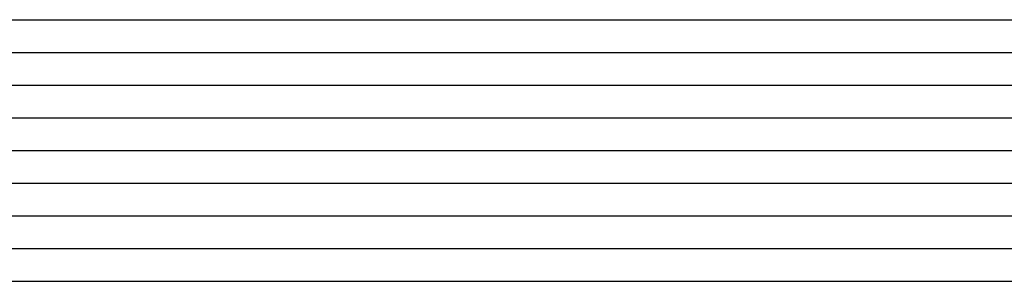
# Model space of a CAD drawing. Units: millimetres. Extents: x -6 to 2341, y -4115 to -50.
# Drawn here: x 1414 to 1444, y -4013 to -4005 of the extents above; entities that cross this region are included whole.
import ezdxf

# ---------------------------------------------------------------- set-up
doc = ezdxf.new("R2010")
doc.units = ezdxf.units.MM
doc.layers.add('CrossSectionsGlass', color=4, linetype='Continuous')

# ---------------------------------------------------------------- blocks, each defined once
blk = doc.blocks.new('8_mm___8_mm_4', base_point=(1437.5, -8))
at = {"layer": 'CrossSectionsGlass'}
for p, q in [((1444.5, 69), (0.5, 69)), ((1445, 68), (0, 68)), ((1445, 67), (0, 67)), ((1445, 66), (0, 66)), ((1445, 65), (0, 65)), ((1445, 64), (0, 64)), ((1445, 63), (0, 63)), ((1445, 62), (0, 62)), ((1444.5, 61), (0.5, 61))]:
    blk.add_line(p, q, dxfattribs=at)
blk = doc.blocks.new('CS_1HORL2')
at = {"layer": 'CrossSectionsGlass', "yscale": -1, "rotation": 180}
blk.add_blockref('8_mm___8_mm_4', (35, -77.988), dxfattribs=at)

msp = doc.modelspace()

# ---------------------------------------------------------------- block references
msp.add_blockref('CS_1HORL2', (0, -4003.957))
at = {"layer": 'CrossSectionsGlass', "yscale": -1, "rotation": 180}
msp.add_blockref('8_mm___8_mm_4', (35, -4081.945), dxfattribs=at)

doc.saveas('drawing.dxf')
